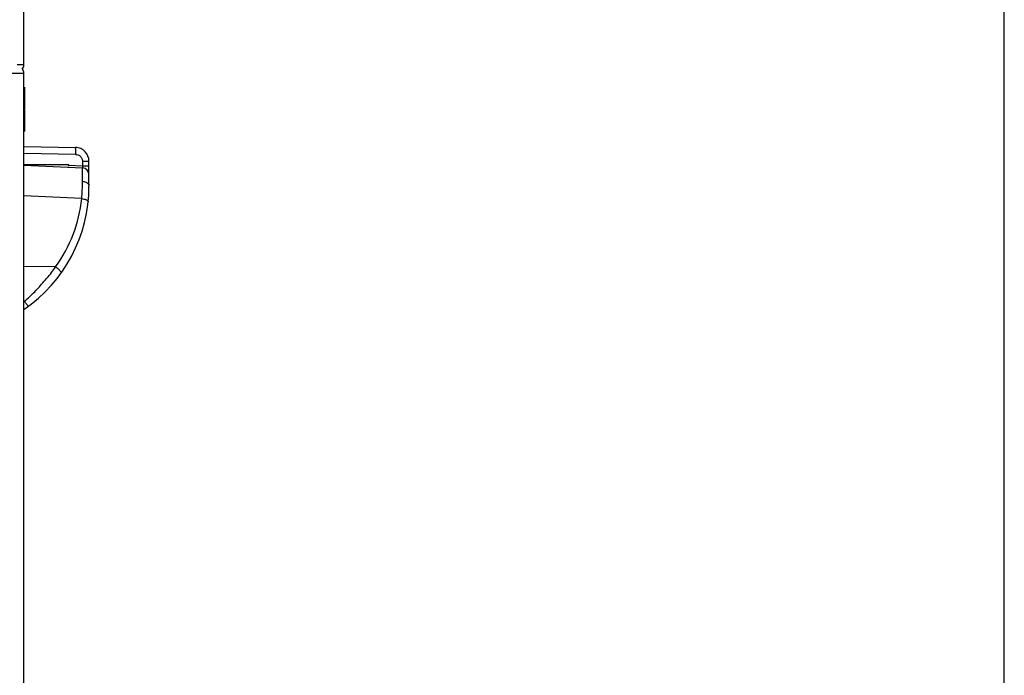
# Model space of a CAD drawing. Units: millimetres. Extents: x 0 to 420, y 0 to 297.
# Drawn here: x 255 to 280, y 214 to 230 of the extents above; entities that cross this region are included whole.
import ezdxf

# ---------------------------------------------------------------- set-up
doc = ezdxf.new("R2010")
doc.units = ezdxf.units.MM
doc.header["$LTSCALE"] = 23.1
doc.layers.get('0').update_dxf_attribs({"linetype": 'CONTINUOUS'})
doc.layers.add('INTF_1', color=7, linetype='CONTINUOUS')
doc.styles.get("Standard").update_dxf_attribs({"font": 'txt', "width": 0.8})
doc.dimstyles.new('DIMSTYLE_2', dxfattribs={"dimtxt": 2.5, "dimasz": 2.5, "dimexe": 1, "dimexo": 0, "dimtad": 1, "dimdec": 0, "dimlfac": 5.714286, "dimtxsty": 'STANDARD', "dimblk": '_FILLED', "dimblk1": '_FILLED', "dimblk2": '_FILLED', "dimcen": 0.09, "dimazin": 2, "dimtp": 0.5, "dimtm": 0.5, "dimtfac": 1, "dimtdec": 0, "dimtofl": 0, "dimtmove": 0, "dimatfit": 3, "dimldrblk": '_FILLED', "dimfxl": 1, "dimtolj": 1, "dimarcsym": 0})

# ---------------------------------------------------------------- blocks, each defined once
blk = doc.blocks.new('_FILLED')
at = {"color": 0, "linetype": 'BYBLOCK'}
blk.add_solid([(0, 0), (-1, 0.166), (-1, -0.166)], dxfattribs=at)
blk = doc.blocks.new('*D21')
at = {"color": 2, "linetype": 'CONTINUOUS'}
for p, q in [((254.985, 248.322), (254.985, 255.128)), ((280.02, 210.115), (280.02, 255.128)), ((254.985, 254.128), (267.502, 254.128)), ((280.02, 254.128), (267.502, 254.128))]:
    blk.add_line(p, q, dxfattribs=at)
at = {"color": 2, "linetype": 'CONTINUOUS', "xscale": 2.5, "yscale": 2.5, "zscale": 2.5}
for p, rotation in [((254.985, 254.128), 180.0000015078), ((280.02, 254.128), 1.5078e-06)]:
    blk.add_blockref('_FILLED', p, dxfattribs=dict(at, rotation=rotation))
blk = doc.blocks.new('*D22')
at = {"color": 2, "linetype": 'CONTINUOUS'}
for p, q in [((233.735, 218.38), (233.735, 264.449)), ((280.02, 210.115), (280.02, 264.449)), ((233.735, 263.449), (256.877, 263.449)), ((280.02, 263.449), (256.877, 263.449))]:
    blk.add_line(p, q, dxfattribs=at)
at = {"color": 2, "linetype": 'CONTINUOUS', "xscale": 2.5, "yscale": 2.5, "zscale": 2.5, "rotation": 180}
blk.add_blockref('_FILLED', (233.735, 263.449), dxfattribs=at)
at = {"color": 2, "linetype": 'CONTINUOUS', "xscale": 2.5, "yscale": 2.5, "zscale": 2.5}
blk.add_blockref('_FILLED', (280.02, 263.449), dxfattribs=at)

msp = doc.modelspace()

# ---------------------------------------------------------------- linework, layer by layer
at = {"layer": 'INTF_1', "color": 6, "linetype": 'CONTINUOUS'}
for p, q in [((254.9849, 229.2863), (254.9849, 248.4691)), ((254.9849, 115.6757), (254.9849, 229.0727)), ((254.9849, 227.2011), (256.3035, 227.1781)), ((256.6474, 226.7077), (256.6474, 226.8281)), ((256.1294, 226.7356), (254.9784, 226.7351)), ((254.9849, 226.7285), (256.4809, 226.6553)), ((256.6474, 226.2399), (256.6474, 226.1898)), ((255.7961, 224.1293), (254.9849, 224.1429))]:
    msp.add_line(p, q, dxfattribs=at)
at = {"layer": 'INTF_1', "color": 9, "linetype": 'CONTINUOUS'}
for p, q in [((254.1974, 229.0727), (254.9849, 229.0727)), ((256.3064, 227.0032), (254.9849, 227.0262)), ((256.4815, 226.8281), (256.6474, 226.8281)), ((256.4815, 226.8281), (256.4815, 226.7077)), ((256.1294, 226.7303), (256.4815, 226.7077)), ((256.4815, 226.7077), (256.6474, 226.7077)), ((256.4826, 226.3146), (256.4827, 226.4409)), ((256.4611, 225.874), (254.9849, 225.9462))]:
    msp.add_line(p, q, dxfattribs=at)
at = {"layer": 'INTF_1', "color": 7, "linetype": 'CONTINUOUS'}
for p, q in [((255.0024, 228.7221), (255.0024, 228.1646)), ((255.0024, 228.1427), (255.0024, 227.5852)), ((256.6474, 226.2399), (256.6474, 226.7077))]:
    msp.add_line(p, q, dxfattribs=at)
at = {"layer": 'INTF_1', "color": 4, "linetype": 'CONTINUOUS'}
msp.add_line((255.0024, 228.1427), (255.0024, 228.1646), dxfattribs=at)
at = {"layer": 'INTF_1', "color": 9, "linetype": 'CONTINUOUS'}
for centre, radius, start, end in [((254.8099, 229.2863), 0.175, 320.90241, 359.99981), ((251.6893, 226.3273), 4.7933, 354.57332, 359.84788), ((252.8467, 226.2527), 3.6342, 324.24761, 354.01951)]:
    msp.add_arc(centre, radius, start, end, dxfattribs=at)
at = {"layer": 'INTF_1', "color": 6, "linetype": 'CONTINUOUS'}
for centre, radius, start, end in [((254.8099, 229.0727), 0.175, 0, 37.54187), ((256.2974, 226.8281), 0.35, 66.65495, 89), ((256.2974, 226.8281), 0.35, 0, 43.2774), ((249.38, 226.7323), 6.7495, 359.70904, 0.02814), ((256.4724, 226.4805), 0.175, 359.99998, 87.2), ((252.8377, 226.1898), 3.8097, 304.30571, 360)]:
    msp.add_arc(centre, radius, start, end, dxfattribs=at)
at = {"layer": 'INTF_1', "color": 7, "linetype": 'CONTINUOUS'}
msp.add_arc((256.2974, 226.8281), 0.35, 43.2774, 66.65495, dxfattribs=at)
at = {"layer": 'INTF_1', "color": 9, "linetype": 'CONTINUOUS'}
for points, knots in [([(254.9849, 229.2863), (254.9849, 229.2862), (254.9845, 229.2862), (254.984, 229.2861), (254.9828, 229.286), (254.9814, 229.286), (254.9796, 229.2859), (254.9763, 229.2858), (254.9712, 229.2857), (254.964, 229.2855), (254.9552, 229.2854), (254.9452, 229.2853), (254.9292, 229.2851), (254.9067, 229.285), (254.877, 229.2848), (254.8449, 229.2848), (254.8227, 229.2847), (254.8114, 229.2847)], [0, 0, 0, 0, 0.0012761, 0.0049029, 0.0109113, 0.0192921, 0.0300281, 0.0430937, 0.0760875, 0.1179615, 0.1683178, 0.2266774, 0.2924848, 0.4438717, 0.6167267, 0.8044809, 1, 1, 1, 1]), ([(256.3096, 227.0031), (256.3098, 227.0144), (256.3101, 227.0367), (256.3101, 227.0691), (256.3098, 227.099), (256.3092, 227.1252), (256.3083, 227.1467), (256.3072, 227.1613), (256.3061, 227.1699), (256.3053, 227.1742), (256.3047, 227.1767), (256.3039, 227.1781), (256.3035, 227.1781)], [0, 0, 0, 0, 0.1931777, 0.3804467, 0.5531764, 0.7040936, 0.8280391, 0.9202182, 0.9533893, 0.9776664, 0.9929707, 1, 1, 1, 1]), ([(256.3064, 227.0032), (256.3291, 227.002), (256.3751, 226.9943), (256.4333, 226.955), (256.4661, 226.9065), (256.4786, 226.8624), (256.4813, 226.8396), (256.4815, 226.8281)], [0, 0, 0, 0, 0.2499686, 0.4996138, 0.7491558, 0.8746283, 1, 1, 1, 1]), ([(256.4827, 226.4409), (256.4827, 226.4573), (256.4827, 226.488), (256.4826, 226.531), (256.4825, 226.5679), (256.4823, 226.5946), (256.4822, 226.6127), (256.482, 226.6238), (256.4819, 226.6332), (256.4818, 226.641), (256.4815, 226.6469), (256.4815, 226.6515), (256.481, 226.6535), (256.4812, 226.6553), (256.4809, 226.6553)], [0, 0, 0, 0, 0.2286354, 0.4297377, 0.6019024, 0.744009, 0.8035756, 0.8553774, 0.8993347, 0.9353861, 0.9634988, 0.9836441, 0.9957998, 1, 1, 1, 1]), ([(256.4816, 226.7077), (256.4821, 226.7045), (256.4837, 226.6925), (256.4849, 226.6805), (256.4849, 226.6718)], [0, 0, 0, 0, 0.2733718, 1, 1, 1, 1]), ([(256.4826, 226.316), (256.511, 226.3148), (256.5646, 226.3034), (256.6104, 226.2709), (256.6256, 226.2509)], [0, 0, 0, 0, 0.5306897, 1, 1, 1, 1]), ([(256.6256, 226.2509), (256.6324, 226.2419), (256.6433, 226.2225), (256.6474, 226.2004), (256.6474, 226.1898)], [0, 0, 0, 0, 0.5142356, 1, 1, 1, 1]), ([(256.4611, 225.874), (256.4832, 225.8716), (256.5152, 225.8659), (256.5549, 225.8539), (256.5801, 225.8435), (256.6006, 225.832), (256.6157, 225.8196), (256.6251, 225.8066), (256.6271, 225.7969), (256.6266, 225.7927)], [0, 0, 0, 0, 0.3401891, 0.4967727, 0.6367927, 0.7571711, 0.8561088, 0.9349872, 1, 1, 1, 1]), ([(255.4934, 223.7561), (255.5214, 223.785), (255.6298, 223.9031), (255.7275, 224.0307), (255.7961, 224.1293)], [0, 0, 0, 0, 0.2509306, 1, 1, 1, 1]), ([(255.001, 223.2563), (255.0907, 223.3334), (255.2632, 223.492), (255.4209, 223.6657), (255.4934, 223.7561)], [0, 0, 0, 0, 0.504949, 1, 1, 1, 1]), ([(255.0011, 223.2565), (255.0076, 223.2478), (255.0201, 223.2306), (255.0382, 223.2057), (255.0547, 223.1828), (255.0689, 223.1628), (255.0791, 223.1482), (255.0858, 223.1385), (255.0896, 223.1329), (255.0925, 223.1285), (255.0948, 223.125), (255.0955, 223.1233), (255.0965, 223.122), (255.0962, 223.1218)], [0, 0, 0, 0, 0.1969854, 0.3862158, 0.5595493, 0.7101522, 0.8332269, 0.8830006, 0.924291, 0.9568453, 0.980432, 0.9948376, 1, 1, 1, 1])]:
    msp.add_open_spline(points, degree=3, knots=knots, dxfattribs=at)
at = {"layer": 'INTF_1', "color": 6, "linetype": 'CONTINUOUS'}
msp.add_open_spline([(255.7997, 224.1283), (255.8205, 224.1147), (255.85, 224.0928), (255.8846, 224.0607), (255.9058, 224.0377), (255.9218, 224.0158), (255.9338, 223.9942), (255.9372, 223.9746), (255.9318, 223.9671)], degree=3, knots=[0, 0, 0, 0, 0.3423861, 0.5033854, 0.648751, 0.7730659, 0.8728001, 1, 1, 1, 1], dxfattribs=at)

# ---------------------------------------------------------------- dimensions: what is measured, and where the dimension line sits
at = {"color": 2, "linetype": 'CONTINUOUS'}
dim = msp.add_linear_dim(base=(280.0201, 263.4488), p1=(233.7346, 218.3803), p2=(280.0201, 210.1147), dimstyle='DIMSTYLE_2', dxfattribs=at)
dim.commit()
dim.dimension.update_dxf_attribs({"geometry": '*D22', "text_midpoint": (253.8773, 263.4488), "dimtype": 160})
dim = msp.add_linear_dim(base=(280.0201, 254.1283), p1=(254.9849, 248.3219), p2=(280.0201, 210.1147), angle=0, dimstyle='DIMSTYLE_2', dxfattribs=at)
dim.commit()
dim.dimension.update_dxf_attribs({"geometry": '*D21', "text_midpoint": (264.5025, 254.1283), "dimtype": 160})

doc.saveas('drawing.dxf')
